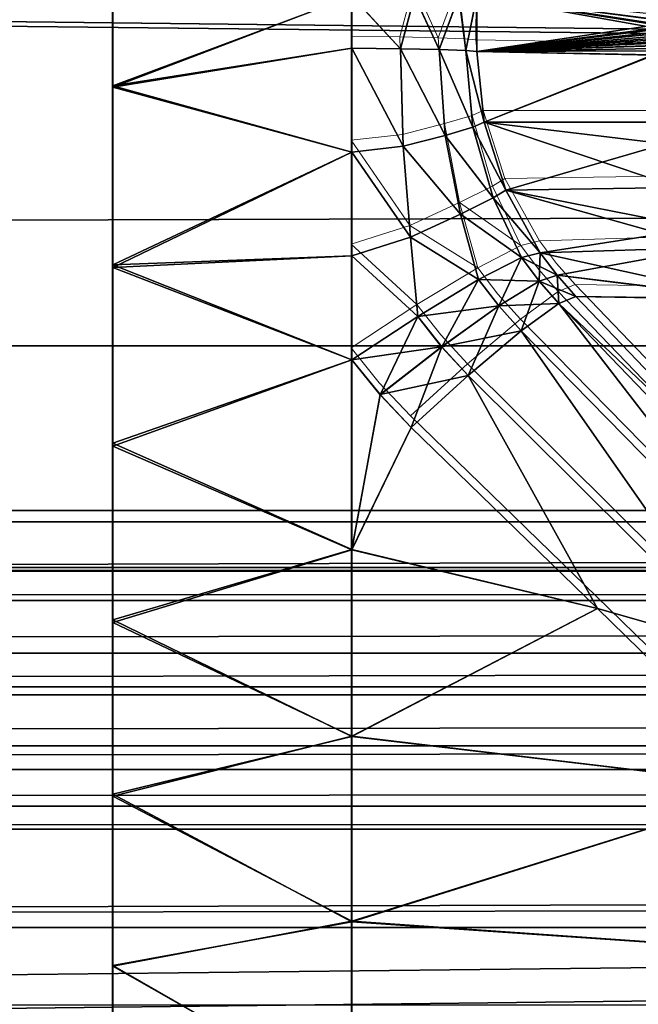
# Model space of a CAD drawing. Units: feet. Extents: x -2.5 to 13.4, y -5.5 to 4.6.
# Drawn here: x 4.5 to 4.6, y -0.1 to 0 of the extents above; entities that cross this region are included whole.
import ezdxf

# ---------------------------------------------------------------- set-up
doc = ezdxf.new("R2010")
doc.units = ezdxf.units.FT
doc.header["$MEASUREMENT"] = 0
doc.layers.get('0').update_dxf_attribs({"color": 255})
for name, color, linetype in [('AFUWA-3-ARPM', 4, 'Continuous'), ('AFUWA-3-BTVL', 11, 'Continuous'), ('AFUWA-3-KNBK', 19, 'Continuous'), ('AFUWA-P', 2, 'Continuous')]:
    doc.layers.add(name, color=color, linetype=linetype)

# ---------------------------------------------------------------- blocks, each defined once
blk = doc.blocks.new('A$C3E364DF2')
at = {"linetype": 'Continuous', "lineweight": 0}
for p, q in [((-1.777566, 1.578432), (-1.777566, 1.563387)), ((-1.777566, 1.578432), (-1.777566, 1.563387)), ((-1.757531, 1.570893), (-1.757531, 1.566529)), ((-1.757531, 1.570893), (-1.757531, 1.566529)), ((-1.752269, 1.570897), (-1.75344, 1.566476)), ((-1.752269, 1.570897), (-1.750225, 1.566408)), ((-1.750225, 1.566408), (-1.748567, 1.570897)), ((-1.748567, 1.570897), (-1.747986, 1.566326)), ((-1.747059, 1.570897), (-1.747061, 1.566242)), ((-1.747059, 1.570897), (-1.747061, 1.566242)), ((-1.75344, 1.566476), (-1.757531, 1.566529)), ((-1.757531, 1.557821), (-1.757531, 1.566529)), ((-1.75344, 1.566476), (-1.757531, 1.566529)), ((-1.757531, 1.557821), (-1.757531, 1.566529)), ((-1.75344, 1.566476), (-1.753233, 1.558315)), ((-1.75344, 1.566476), (-1.750225, 1.566408)), ((-1.75344, 1.566476), (-1.750225, 1.566408)), ((-1.750225, 1.566408), (-1.747986, 1.566326)), ((-1.749702, 1.559221), (-1.750225, 1.566408)), ((-1.750225, 1.566408), (-1.747986, 1.566326)), ((-1.747986, 1.566326), (-1.747061, 1.566242)), ((-1.747379, 1.559912), (-1.747986, 1.566326)), ((-1.747986, 1.566326), (-1.747061, 1.566242)), ((-1.747061, 1.566242), (-1.74645, 1.560326)), ((-1.747061, 1.566242), (-1.74645, 1.560326)), ((-1.732275, 1.565984), (-1.747061, 1.566242)), ((-1.732275, 1.565984), (-1.747061, 1.566242)), ((-1.777566, 1.563387), (-1.777566, 1.548372)), ((-1.777566, 1.563387), (-1.777566, 1.548372)), ((-1.749702, 1.559221), (-1.747379, 1.559912)), ((-1.747379, 1.559912), (-1.74645, 1.560326)), ((-1.747379, 1.559912), (-1.745678, 1.553986)), ((-1.74645, 1.560326), (-1.731621, 1.560327)), ((-1.74645, 1.560326), (-1.744633, 1.554624)), ((-1.744633, 1.554624), (-1.74645, 1.560326)), ((-1.749702, 1.559221), (-1.753233, 1.558315)), ((-1.749702, 1.559221), (-1.748432, 1.552624)), ((-1.757531, 1.557821), (-1.753233, 1.558315)), ((-1.75261, 1.550689), (-1.753233, 1.558315)), ((-1.757531, 1.549123), (-1.757531, 1.557821)), ((-1.757531, 1.557821), (-1.75261, 1.550689)), ((-1.757531, 1.557821), (-1.757531, 1.549123)), ((-1.744633, 1.554624), (-1.730178, 1.554846)), ((-1.745678, 1.553986), (-1.748432, 1.552624)), ((-1.745678, 1.553986), (-1.744633, 1.554624)), ((-1.745678, 1.553986), (-1.743302, 1.549004)), ((-1.741736, 1.549395), (-1.744633, 1.554624)), ((-1.744633, 1.554624), (-1.741736, 1.549395)), ((-1.75261, 1.550689), (-1.748432, 1.552624)), ((-1.743302, 1.549004), (-1.748432, 1.552624)), ((-1.748432, 1.552624), (-1.746904, 1.547149)), ((-1.757531, 1.549123), (-1.75261, 1.550689)), ((-1.75261, 1.550689), (-1.746904, 1.547149)), ((-1.752012, 1.544062), (-1.75261, 1.550689)), ((-1.727514, 1.549818), (-1.741736, 1.549395)), ((-1.757531, 1.549123), (-1.757531, 1.540433)), ((-1.752012, 1.544062), (-1.757531, 1.549123)), ((-1.757531, 1.540433), (-1.757531, 1.549123)), ((-1.743302, 1.549004), (-1.746904, 1.547149)), ((-1.743302, 1.549004), (-1.746904, 1.547149)), ((-1.743302, 1.549004), (-1.741736, 1.549395)), ((-1.741736, 1.549395), (-1.743302, 1.549004)), ((-1.741827, 1.547021), (-1.743302, 1.549004)), ((-1.740321, 1.547504), (-1.741736, 1.549395)), ((-1.740321, 1.547504), (-1.741736, 1.549395)), ((-1.777566, 1.548372), (-1.777566, 1.53343)), ((-1.777566, 1.548372), (-1.777566, 1.53343)), ((-1.740321, 1.547504), (-1.738754, 1.545729)), ((-1.740321, 1.547504), (-1.738754, 1.545729)), ((-1.752012, 1.544062), (-1.746904, 1.547149)), ((-1.752012, 1.544062), (-1.746904, 1.547149)), ((-1.74522, 1.544936), (-1.746904, 1.547149)), ((-1.740184, 1.545149), (-1.741827, 1.547021)), ((-1.738754, 1.545729), (-1.740184, 1.545149)), ((-1.740184, 1.545149), (-1.738754, 1.545729)), ((-1.718309, 1.524386), (-1.738754, 1.545729)), ((-1.723954, 1.545531), (-1.738754, 1.545729)), ((-1.738754, 1.545729), (-1.718309, 1.524386)), ((-1.723954, 1.545531), (-1.738754, 1.545729)), ((-1.74334, 1.542847), (-1.74522, 1.544936)), ((-1.74334, 1.542847), (-1.740184, 1.545149)), ((-1.740184, 1.545149), (-1.74334, 1.542847)), ((-1.717076, 1.521161), (-1.740184, 1.545149)), ((-1.752012, 1.544062), (-1.757531, 1.540433)), ((-1.752012, 1.544062), (-1.757531, 1.540433)), ((-1.752012, 1.544062), (-1.750001, 1.541512)), ((-1.74334, 1.542847), (-1.747767, 1.539109)), ((-1.74334, 1.542847), (-1.747767, 1.539109)), ((-1.74334, 1.542847), (-1.720272, 1.519328)), ((-1.750001, 1.541512), (-1.747767, 1.539109)), ((-1.755165, 1.5375), (-1.757531, 1.540433)), ((-1.757531, 1.524523), (-1.757531, 1.540433)), ((-1.755165, 1.5375), (-1.757531, 1.540433)), ((-1.757531, 1.524523), (-1.757531, 1.540433)), ((-1.747767, 1.539109), (-1.752545, 1.534745)), ((-1.752545, 1.534745), (-1.747767, 1.539109)), ((-1.7246, 1.516085), (-1.747767, 1.539109)), ((-1.755165, 1.5375), (-1.752545, 1.534745)), ((-1.752545, 1.534745), (-1.755165, 1.5375)), ((-1.736948, 1.519597), (-1.752545, 1.534745)), ((-1.736948, 1.519597), (-1.752545, 1.534745)), ((-1.777566, 1.518643), (-1.777566, 1.53343)), ((-1.777566, 1.518643), (-1.777566, 1.53343)), ((-1.757531, 1.508882), (-1.757531, 1.524523)), ((-1.757531, 1.508882), (-1.757531, 1.524523)), ((-1.736948, 1.519597), (-1.721597, 1.504629)), ((-1.736948, 1.519597), (-1.721597, 1.504629)), ((-1.777566, 1.518643), (-1.777566, 1.504048)), ((-1.777566, 1.518643), (-1.777566, 1.504048)), ((-1.757531, 1.508882), (-1.757531, 1.493347)), ((-1.757531, 1.508882), (-1.757531, 1.493347)), ((-1.777566, 1.489696), (-1.777566, 1.504048)), ((-1.777566, 1.489696), (-1.777566, 1.504048)), ((-1.757531, 1.478192), (-1.757531, 1.493347)), ((-1.757531, 1.478192), (-1.757531, 1.493347)), ((-1.777566, 1.475672), (-1.777566, 1.489696)), ((-1.777566, 1.489696), (-1.777566, 1.475672))]:
    blk.add_line(p, q, dxfattribs=at)

msp = doc.modelspace()

# ---------------------------------------------------------------- linework, layer by layer
at = {"layer": 'AFUWA-3-ARPM'}
for points in [[(0.97482, -0.041947, 8.398153), (10.81361, -0.012637, 11.387224), (0.964341, -0.012637, 8.395203)], [(0.97482, -0.041947, 8.398153), (10.803261, -0.041947, 11.383848), (10.81361, -0.012637, 11.387224)], [(0.985137, -0.070519, 8.400693), (10.803261, -0.041947, 11.383848), (0.97482, -0.041947, 8.398153)], [(10.793289, -0.070501, 11.380204), (10.803261, -0.041947, 11.383848), (0.985137, -0.070519, 8.400693)], [(0.995626, -0.09923, 8.402848), (10.793289, -0.070501, 11.380204), (0.985137, -0.070519, 8.400693)], [(10.783365, -0.099238, 11.376157), (10.793289, -0.070501, 11.380204), (0.995626, -0.09923, 8.402848)]]:
    msp.add_3dface(points, dxfattribs=at)
at = {"layer": 'AFUWA-3-BTVL'}
for points in [[(8.132903, -0.055733, 7.303515), (4.283274, -0.012637, 6.130781), (4.280621, -0.055733, 6.133265)], [(8.132903, -0.055733, 7.303515), (8.13208, -0.012637, 7.299975), (4.283274, -0.012637, 6.130781)], [(4.325429, -0.012637, 6.091331), (8.11973, -0.056698, 7.246919), (4.32305, -0.056698, 6.093558)], [(8.11973, -0.056698, 7.246919), (4.325429, -0.012637, 6.091331), (8.118992, -0.012637, 7.243743)], [(8.135254, -0.097145, 7.313614), (8.132903, -0.055733, 7.303515), (4.27305, -0.097146, 6.14035)], [(4.27305, -0.097146, 6.14035), (8.132903, -0.055733, 7.303515), (4.280621, -0.055733, 6.133265)], [(8.121885, -0.099616, 7.256176), (4.316109, -0.099616, 6.100053), (8.11973, -0.056698, 7.246919)], [(8.11973, -0.056698, 7.246919), (4.316109, -0.099616, 6.100053), (4.32305, -0.056698, 6.093558)], [(3.569548, -0.063278, 6.798725), (8.352609, -0.060812, 8.247482), (3.572975, -0.060812, 6.795519)], [(8.352609, -0.060812, 8.247482), (3.569548, -0.063278, 6.798725), (8.353674, -0.063278, 8.252052)], [(8.352609, -0.060812, 8.247482), (8.351368, -0.060501, 8.242147), (3.572975, -0.060812, 6.795519)], [(8.351368, -0.060501, 8.242147), (3.576975, -0.060501, 6.791777), (3.572975, -0.060812, 6.795519)], [(3.610152, -0.067672, 6.760726), (3.576975, -0.060501, 6.791777), (8.351368, -0.060501, 8.242147)], [(8.351368, -0.060501, 8.242147), (8.341066, -0.067672, 8.197889), (3.610152, -0.067672, 6.760726)], [(8.353674, -0.063278, 8.252052), (3.569548, -0.063278, 6.798725), (3.568708, -0.071187, 6.801494)], [(3.568708, -0.071187, 6.801494), (8.352833, -0.071187, 8.254822), (8.353674, -0.063278, 8.252052)], [(8.341066, -0.067672, 8.197889), (3.655698, -0.075443, 6.718103), (3.610152, -0.067672, 6.760726)], [(8.341066, -0.067672, 8.197889), (8.326925, -0.075443, 8.137133), (3.655698, -0.075443, 6.718103)], [(3.569548, -0.07742, 6.798725), (8.352833, -0.071187, 8.254822), (3.568708, -0.071187, 6.801494)], [(8.353674, -0.07742, 8.252052), (8.352833, -0.071187, 8.254822), (3.569548, -0.07742, 6.798725)], [(3.655698, -0.075443, 6.718103), (8.326925, -0.075443, 8.137133), (3.701425, -0.080503, 6.675309)], [(3.701425, -0.080503, 6.675309), (8.326925, -0.075443, 8.137133), (8.31273, -0.080503, 8.076137)], [(8.319187, -0.191385, 8.122469), (8.353674, -0.07742, 8.252052), (3.569548, -0.07742, 6.798725)], [(3.569548, -0.07742, 6.798725), (3.670286, -0.191385, 6.71022), (8.319187, -0.191385, 8.122469)], [(8.31273, -0.080503, 8.076137), (3.747322, -0.082383, 6.632358), (3.701425, -0.080503, 6.675309)], [(8.292504, -0.082637, 8.013103), (3.747322, -0.082383, 6.632358), (8.31273, -0.080503, 8.076137)], [(3.772546, -0.090686, 6.60875), (3.747322, -0.082383, 6.632358), (8.292504, -0.082637, 8.013103)], [(3.772546, -0.090686, 6.60875), (8.292504, -0.082637, 8.013103), (8.290633, -0.090627, 7.981173)], [(8.290633, -0.090627, 7.981173), (3.785603, -0.10343, 6.59653), (3.772546, -0.090686, 6.60875)], [(8.286577, -0.103518, 7.963766), (3.785603, -0.10343, 6.59653), (8.290633, -0.090627, 7.981173)]]:
    msp.add_3dface(points, dxfattribs=at)
at = {"layer": 'AFUWA-3-KNBK'}
for points in [[(4.518457, -0.005104, 12.902225), (4.518457, 0.231182, 12.642835), (4.518457, -0.020149, 12.902223)], [(4.518457, 0.229783, 12.627799), (4.518457, -0.035164, 12.901298), (4.518457, 0.231182, 12.642835)], [(4.518457, -0.020149, 12.902223), (4.518457, 0.231182, 12.642835), (4.518457, -0.035164, 12.901298)], [(4.518457, 0.227453, 12.612907), (4.518457, -0.035164, 12.901298), (4.518457, 0.229783, 12.627799)], [(4.518457, 0.227453, 12.612907), (4.518457, 0.224235, 12.598264), (4.518457, -0.064893, 12.89669)], [(4.518457, -0.050106, 12.899451), (4.518457, 0.227453, 12.612907), (4.518457, -0.064893, 12.89669)], [(4.518457, -0.050106, 12.899451), (4.518457, -0.035164, 12.901298), (4.518457, 0.227453, 12.612907)], [(4.518457, -0.079488, 12.893022), (4.518457, 0.224235, 12.598264), (4.518457, 0.220121, 12.583848)], [(4.518457, 0.224235, 12.598264), (4.518457, -0.079488, 12.893022), (4.518457, -0.064893, 12.89669)], [(4.518457, -0.09384, 12.888457), (4.518457, -0.079488, 12.893022), (4.518457, 0.220121, 12.583848)], [(4.518457, -0.09384, 12.888457), (4.518457, 0.220121, 12.583848), (4.518457, 0.21515, 12.569753)], [(4.518457, -0.09384, 12.888457), (4.518457, 0.21515, 12.569753), (4.518457, -0.107864, 12.88302)], [(4.518457, -0.107864, 12.88302), (4.518457, 0.21515, 12.569753), (4.518457, 0.209317, 12.55597)], [(4.518457, 0.202658, 12.542584), (4.518457, -0.121537, 12.876729), (4.518457, 0.209317, 12.55597)], [(4.518457, -0.107864, 12.88302), (4.518457, 0.209317, 12.55597), (4.518457, -0.121537, 12.876729)], [(4.518457, 0.202658, 12.542584), (4.518457, -0.134804, 12.869605), (4.518457, -0.121537, 12.876729)], [(4.518457, -0.134804, 12.869605), (4.518457, 0.202658, 12.542584), (4.518457, 0.195172, 12.529593)], [(4.518457, 0.195172, 12.529593), (4.518457, 0.186888, 12.517071), (4.518457, -0.147588, 12.861694)], [(4.518457, -0.147588, 12.861694), (4.518457, -0.134804, 12.869605), (4.518457, 0.195172, 12.529593)], [(4.518457, -0.159875, 12.853004), (4.518457, 0.186888, 12.517071), (4.518457, 0.177809, 12.505025)], [(4.518457, -0.147588, 12.861694), (4.518457, 0.186888, 12.517071), (4.518457, -0.159875, 12.853004)], [(4.518457, -0.171605, 12.843567), (4.518457, -0.159875, 12.853004), (4.518457, 0.177809, 12.505025)], [(4.518457, 0.177809, 12.505025), (4.518457, 0.167959, 12.493526), (4.518457, -0.171605, 12.843567)], [(4.518457, 0.157363, 12.4826), (4.518457, -0.182719, 12.833436), (4.518457, 0.167959, 12.493526)], [(4.518457, -0.171605, 12.843567), (4.518457, 0.167959, 12.493526), (4.518457, -0.182719, 12.833436)], [(4.518457, 0.157363, 12.4826), (4.518457, 0.146165, 12.472402), (4.518457, -0.193199, 12.82263)], [(4.518457, 0.157363, 12.4826), (4.518457, -0.193199, 12.82263), (4.518457, -0.182719, 12.833436)], [(4.518457, -0.193199, 12.82263), (4.518457, 0.146165, 12.472402), (4.518457, -0.202989, 12.8112)], [(4.518457, 0.134389, 12.462943), (4.518457, -0.202989, 12.8112), (4.518457, 0.146165, 12.472402)], [(4.518457, -0.212053, 12.799197), (4.518457, 0.134389, 12.462943), (4.518457, 0.122106, 12.454265)], [(4.518457, 0.134389, 12.462943), (4.518457, -0.212053, 12.799197), (4.518457, -0.202989, 12.8112)], [(4.518457, 0.109344, 12.446378), (4.518457, -0.220368, 12.786647), (4.518457, 0.122106, 12.454265)], [(4.518457, -0.220368, 12.786647), (4.518457, -0.212053, 12.799197), (4.518457, 0.122106, 12.454265)], [(4.518457, -0.220368, 12.786647), (4.518457, 0.109344, 12.446378), (4.518457, -0.227888, 12.773618)], [(4.518457, -0.227888, 12.773618), (4.518457, 0.109344, 12.446378), (4.518457, 0.096152, 12.439303)], [(4.518457, -0.234592, 12.760152), (4.518457, 0.096152, 12.439303), (4.518457, 0.082562, 12.433056)], [(4.518457, -0.234592, 12.760152), (4.518457, -0.227888, 12.773618), (4.518457, 0.096152, 12.439303)], [(4.518457, -0.240459, 12.746286), (4.518457, 0.082562, 12.433056), (4.518457, 0.068619, 12.427651)], [(4.518457, -0.234592, 12.760152), (4.518457, 0.082562, 12.433056), (4.518457, -0.240459, 12.746286)], [(4.518457, -0.245452, 12.7321), (4.518457, -0.240459, 12.746286), (4.518457, 0.068619, 12.427651)], [(4.518457, 0.068619, 12.427651), (4.518457, 0.05436, 12.423108), (4.518457, -0.245452, 12.7321)], [(4.518457, 0.05436, 12.423108), (4.518457, 0.039823, 12.419438), (4.518457, -0.249564, 12.71763)], [(4.518457, -0.245452, 12.7321), (4.518457, 0.05436, 12.423108), (4.518457, -0.249564, 12.71763)], [(4.518457, -0.252781, 12.702925), (4.518457, 0.039823, 12.419438), (4.518457, 0.025054, 12.416664)], [(4.518457, 0.039823, 12.419438), (4.518457, -0.252781, 12.702925), (4.518457, -0.249564, 12.71763)], [(4.518457, -0.252781, 12.702925), (4.518457, 0.025054, 12.416664), (4.518457, 0.010049, 12.414801)], [(4.518457, -0.005075, 12.413861), (4.518457, -0.256481, 12.67309), (4.518457, 0.010049, 12.414801)], [(4.518457, 0.010049, 12.414801), (4.518457, -0.256481, 12.67309), (4.518457, -0.255091, 12.68807)], [(4.518457, -0.252781, 12.702925), (4.518457, 0.010049, 12.414801), (4.518457, -0.255091, 12.68807)], [(4.538492, -0.01263, 12.393709), (4.518457, -0.020262, 12.413868), (4.518457, -0.005075, 12.413861)], [(4.518457, -0.005075, 12.413861), (4.518457, -0.020262, 12.413868), (4.518457, -0.256481, 12.67309)], [(4.518457, -0.020149, 12.902223), (4.538492, -0.012643, 12.922374), (4.518457, -0.005104, 12.902225)], [(4.518457, -0.020262, 12.413868), (4.538492, -0.01263, 12.393709), (4.538492, -0.017007, 12.393744)], [(4.538492, -0.012643, 12.922374), (4.518457, -0.020149, 12.902223), (4.538492, -0.017007, 12.922338)], [(4.538492, -0.017007, 12.393744), (4.538492, -0.01263, 12.393709), (4.542583, -0.01706, 12.39088)], [(4.542583, -0.01706, 12.39088), (4.538492, -0.01263, 12.393709), (4.543754, -0.012634, 12.389674)], [(4.542583, -0.01706, 12.925205), (4.543754, -0.012639, 12.92641), (4.538492, -0.012643, 12.922374)], [(4.542583, -0.01706, 12.925205), (4.538492, -0.012643, 12.922374), (4.538492, -0.017007, 12.922338)], [(4.545798, -0.017128, 12.387054), (4.542583, -0.01706, 12.39088), (4.543754, -0.012634, 12.389674)], [(4.543754, -0.012639, 12.92641), (4.542583, -0.01706, 12.925205), (4.545798, -0.017128, 12.929029)], [(4.543754, -0.012634, 12.389674), (4.547456, -0.012634, 12.383936), (4.545798, -0.017128, 12.387054)], [(4.545798, -0.017128, 12.929029), (4.547456, -0.012639, 12.932148), (4.543754, -0.012639, 12.92641)], [(4.547456, -0.012634, 12.383936), (4.548037, -0.01721, 12.382428), (4.545798, -0.017128, 12.387054)], [(4.545798, -0.017128, 12.929029), (4.548037, -0.01721, 12.933656), (4.547456, -0.012639, 12.932148)], [(4.548965, -0.012634, 12.37748), (4.548037, -0.01721, 12.382428), (4.547456, -0.012634, 12.383936)], [(4.548037, -0.01721, 12.933656), (4.548965, -0.012639, 12.938605), (4.547456, -0.012639, 12.932148)], [(4.548962, -0.017295, 12.377519), (4.548037, -0.01721, 12.382428), (4.548965, -0.012634, 12.37748)], [(4.548965, -0.012639, 12.938605), (4.548037, -0.01721, 12.933656), (4.548962, -0.017294, 12.938565)], [(4.548965, -0.012634, 12.37748), (4.564002, -0.015322, 12.128277), (4.548962, -0.017295, 12.377519)], [(4.56401, -0.01505, 13.187942), (4.548965, -0.012639, 12.938605), (4.548962, -0.017294, 12.938565)], [(4.56402, -0.014582, 12.127983), (4.564012, -0.014962, 12.128115), (4.548965, -0.012634, 12.37748)], [(4.548965, -0.012634, 12.37748), (4.564012, -0.014962, 12.128115), (4.564002, -0.015322, 12.128277)], [(4.56401, -0.01505, 13.187942), (4.564019, -0.014628, 13.188092), (4.548965, -0.012639, 12.938605)], [(4.564026, -0.014182, 13.1882), (4.548965, -0.012639, 12.938605), (4.564019, -0.014628, 13.188092)], [(4.548962, -0.017294, 12.938565), (4.563999, -0.015446, 13.18775), (4.56401, -0.01505, 13.187942)], [(4.563991, -0.01566, 12.12847), (4.548962, -0.017295, 12.377519), (4.564002, -0.015322, 12.128277)], [(4.548962, -0.017294, 12.938565), (4.563984, -0.015816, 13.187516), (4.563999, -0.015446, 13.18775)], [(4.548962, -0.017295, 12.377519), (4.563991, -0.01566, 12.12847), (4.563976, -0.015992, 12.128708)], [(4.563968, -0.016161, 13.187243), (4.563984, -0.015816, 13.187516), (4.548962, -0.017294, 12.938565)], [(4.56396, -0.0163, 12.128975), (4.548962, -0.017295, 12.377519), (4.563976, -0.015992, 12.128708)], [(4.563949, -0.01648, 13.186927), (4.563968, -0.016161, 13.187243), (4.548962, -0.017294, 12.938565)], [(4.548962, -0.017295, 12.377519), (4.56396, -0.0163, 12.128975), (4.563942, -0.016577, 12.129259)], [(4.563949, -0.01648, 13.186927), (4.548962, -0.017294, 12.938565), (4.563927, -0.016774, 13.18657)], [(4.538492, -0.017007, 12.393744), (4.538492, -0.025717, 12.394033), (4.518457, -0.020262, 12.413868)], [(4.538492, -0.017007, 12.922338), (4.518457, -0.020149, 12.902223), (4.538492, -0.025715, 12.922053)], [(4.538492, -0.017007, 12.922338), (4.538492, -0.025715, 12.922053), (4.54279, -0.025221, 12.924801)], [(4.54279, -0.025221, 12.924801), (4.542583, -0.01706, 12.925205), (4.538492, -0.017007, 12.922338)], [(4.538492, -0.025717, 12.394033), (4.538492, -0.017007, 12.393744), (4.54279, -0.025221, 12.391283)], [(4.538492, -0.017007, 12.393744), (4.542583, -0.01706, 12.39088), (4.54279, -0.025221, 12.391283)], [(4.542583, -0.01706, 12.925205), (4.546321, -0.024315, 12.9288), (4.545798, -0.017128, 12.929029)], [(4.542583, -0.01706, 12.925205), (4.54279, -0.025221, 12.924801), (4.546321, -0.024315, 12.9288)], [(4.542583, -0.01706, 12.39088), (4.546321, -0.024315, 12.387284), (4.54279, -0.025221, 12.391283)], [(4.542583, -0.01706, 12.39088), (4.545798, -0.017128, 12.387054), (4.546321, -0.024315, 12.387284)], [(4.545798, -0.017128, 12.929029), (4.546321, -0.024315, 12.9288), (4.548644, -0.023624, 12.93364)], [(4.545798, -0.017128, 12.929029), (4.548644, -0.023624, 12.93364), (4.548037, -0.01721, 12.933656)], [(4.548644, -0.023624, 12.382444), (4.545798, -0.017128, 12.387054), (4.548037, -0.01721, 12.382428)], [(4.546321, -0.024315, 12.387284), (4.545798, -0.017128, 12.387054), (4.548644, -0.023624, 12.382444)], [(4.548962, -0.017294, 12.938565), (4.548037, -0.01721, 12.933656), (4.549573, -0.02321, 12.938754)], [(4.549573, -0.02321, 12.938754), (4.548037, -0.01721, 12.933656), (4.548644, -0.023624, 12.93364)], [(4.549573, -0.02321, 12.37733), (4.548037, -0.01721, 12.382428), (4.548962, -0.017295, 12.377519)], [(4.549573, -0.02321, 12.37733), (4.548644, -0.023624, 12.382444), (4.548037, -0.01721, 12.382428)], [(4.563942, -0.016577, 12.129259), (4.563924, -0.016823, 12.129566), (4.548962, -0.017295, 12.377519)], [(4.548962, -0.017294, 12.938565), (4.563748, -0.017553, 13.183603), (4.563927, -0.016774, 13.18657)], [(4.563904, -0.017037, 12.12989), (4.548962, -0.017295, 12.377519), (4.563924, -0.016823, 12.129566)], [(4.563904, -0.017037, 12.12989), (4.563884, -0.017221, 12.130235), (4.548962, -0.017295, 12.377519)], [(4.563815, -0.017583, 12.131385), (4.548962, -0.017295, 12.377519), (4.563884, -0.017221, 12.130235)], [(4.563748, -0.017553, 13.183603), (4.548962, -0.017294, 12.938565), (4.549573, -0.02321, 12.938754)], [(4.548962, -0.017295, 12.377519), (4.563815, -0.017583, 12.131385), (4.549573, -0.02321, 12.37733)], [(4.563748, -0.017553, 13.183603), (4.549573, -0.02321, 12.938754), (4.564402, -0.023209, 13.183556)], [(4.549573, -0.02321, 12.37733), (4.563815, -0.017583, 12.131385), (4.564742, -0.025015, 12.131847)], [(4.518457, -0.020149, 12.902223), (4.518457, -0.035164, 12.901298), (4.538492, -0.025715, 12.922053)], [(4.518457, -0.035383, 12.414808), (4.518457, -0.020262, 12.413868), (4.538492, -0.025717, 12.394033)], [(4.518457, -0.020262, 12.413868), (4.518457, -0.256455, 12.642835), (4.518457, -0.256481, 12.67309)], [(4.518457, -0.020262, 12.413868), (4.518457, -0.035383, 12.414808), (4.518457, -0.256455, 12.642835)], [(4.546321, -0.024315, 12.9288), (4.550345, -0.02955, 12.933473), (4.548644, -0.023624, 12.93364)], [(4.548644, -0.023624, 12.382444), (4.550345, -0.02955, 12.382612), (4.546321, -0.024315, 12.387284)], [(4.548644, -0.023624, 12.93364), (4.55139, -0.028912, 12.939268), (4.549573, -0.02321, 12.938754)], [(4.548644, -0.023624, 12.382444), (4.549573, -0.02321, 12.37733), (4.55139, -0.028912, 12.376816)], [(4.548644, -0.023624, 12.93364), (4.550345, -0.02955, 12.933473), (4.55139, -0.028912, 12.939268)], [(4.55139, -0.028912, 12.376816), (4.550345, -0.02955, 12.382612), (4.548644, -0.023624, 12.382444)], [(4.549573, -0.02321, 12.938754), (4.565845, -0.02869, 13.183465), (4.564402, -0.023209, 13.183556)], [(4.549573, -0.02321, 12.938754), (4.55139, -0.028912, 12.939268), (4.565845, -0.02869, 13.183465)], [(4.549573, -0.02321, 12.37733), (4.564742, -0.025015, 12.131847), (4.55139, -0.028912, 12.376816)], [(4.54279, -0.025221, 12.924801), (4.547591, -0.030912, 12.928063), (4.546321, -0.024315, 12.9288)], [(4.54279, -0.025221, 12.391283), (4.546321, -0.024315, 12.387284), (4.547591, -0.030912, 12.388021)], [(4.546321, -0.024315, 12.9288), (4.547591, -0.030912, 12.928063), (4.550345, -0.02955, 12.933473)], [(4.547591, -0.030912, 12.388021), (4.546321, -0.024315, 12.387284), (4.550345, -0.02955, 12.382612)], [(4.538492, -0.025715, 12.922053), (4.543413, -0.032847, 12.923881), (4.54279, -0.025221, 12.924801)], [(4.538492, -0.025717, 12.394033), (4.54279, -0.025221, 12.391283), (4.543413, -0.032847, 12.392202)], [(4.54279, -0.025221, 12.924801), (4.543413, -0.032847, 12.923881), (4.547591, -0.030912, 12.928063)], [(4.543413, -0.032847, 12.392202), (4.54279, -0.025221, 12.391283), (4.547591, -0.030912, 12.388021)], [(4.567574, -0.032076, 12.132405), (4.55139, -0.028912, 12.376816), (4.564742, -0.025015, 12.131847)], [(4.538492, -0.025715, 12.922053), (4.518457, -0.035164, 12.901298), (4.538492, -0.034413, 12.921478)], [(4.518457, -0.035383, 12.414808), (4.538492, -0.025717, 12.394033), (4.538492, -0.034415, 12.394608)], [(4.543413, -0.032847, 12.923881), (4.538492, -0.025715, 12.922053), (4.538492, -0.034413, 12.921478)], [(4.538492, -0.034415, 12.394608), (4.538492, -0.025717, 12.394033), (4.543413, -0.032847, 12.392202)], [(4.55139, -0.028912, 12.939268), (4.56851, -0.033718, 13.183465), (4.565845, -0.02869, 13.183465)], [(4.552722, -0.034532, 12.932573), (4.550345, -0.02955, 12.933473), (4.547591, -0.030912, 12.928063)], [(4.552722, -0.034532, 12.383511), (4.547591, -0.030912, 12.388021), (4.550345, -0.02955, 12.382612)], [(4.550345, -0.02955, 12.933473), (4.554287, -0.034141, 12.939202), (4.55139, -0.028912, 12.939268)], [(4.55139, -0.028912, 12.376816), (4.554287, -0.034141, 12.376882), (4.550345, -0.02955, 12.382612)], [(4.554287, -0.034141, 12.939202), (4.550345, -0.02955, 12.933473), (4.552722, -0.034532, 12.932573)], [(4.552722, -0.034532, 12.383511), (4.550345, -0.02955, 12.382612), (4.554287, -0.034141, 12.376882)], [(4.554287, -0.034141, 12.939202), (4.56851, -0.033718, 13.183465), (4.55139, -0.028912, 12.939268)], [(4.55139, -0.028912, 12.376816), (4.567574, -0.032076, 12.132405), (4.554287, -0.034141, 12.376882)], [(4.549119, -0.036387, 12.926511), (4.547591, -0.030912, 12.928063), (4.543413, -0.032847, 12.923881)], [(4.543413, -0.032847, 12.392202), (4.547591, -0.030912, 12.388021), (4.549119, -0.036387, 12.389573)], [(4.547591, -0.030912, 12.928063), (4.549119, -0.036387, 12.926511), (4.552722, -0.034532, 12.932573)], [(4.549119, -0.036387, 12.389573), (4.547591, -0.030912, 12.388021), (4.552722, -0.034532, 12.383511)], [(4.554287, -0.034141, 12.376882), (4.567574, -0.032076, 12.132405), (4.572027, -0.038073, 12.133002)], [(4.544011, -0.039474, 12.922322), (4.543413, -0.032847, 12.923881), (4.538492, -0.034413, 12.921478)], [(4.538492, -0.034415, 12.394608), (4.543413, -0.032847, 12.392202), (4.544011, -0.039474, 12.393762)], [(4.543413, -0.032847, 12.923881), (4.544011, -0.039474, 12.922322), (4.549119, -0.036387, 12.926511)], [(4.543413, -0.032847, 12.392202), (4.549119, -0.036387, 12.389573), (4.544011, -0.039474, 12.393762)], [(4.555702, -0.036032, 12.93892), (4.56851, -0.033718, 13.183465), (4.554287, -0.034141, 12.939202)], [(4.572069, -0.038005, 13.184875), (4.56851, -0.033718, 13.183465), (4.555702, -0.036032, 12.93892)], [(4.538492, -0.034413, 12.921478), (4.518457, -0.035164, 12.901298), (4.538492, -0.043103, 12.920611)], [(4.538492, -0.043103, 12.395473), (4.518457, -0.035383, 12.414808), (4.538492, -0.034415, 12.394608)], [(4.544011, -0.039474, 12.922322), (4.538492, -0.034413, 12.921478), (4.538492, -0.043103, 12.920611)], [(4.538492, -0.034415, 12.394608), (4.544011, -0.039474, 12.393762), (4.538492, -0.043103, 12.395473)], [(4.552722, -0.034532, 12.932573), (4.549119, -0.036387, 12.926511), (4.550804, -0.0386, 12.926289)], [(4.552722, -0.034532, 12.383511), (4.554193, -0.036512, 12.383753), (4.549119, -0.036387, 12.389573)], [(4.552722, -0.034532, 12.932573), (4.550804, -0.0386, 12.926289), (4.554196, -0.036515, 12.932329)], [(4.554287, -0.034141, 12.939202), (4.552722, -0.034532, 12.932573), (4.554196, -0.036515, 12.932329)], [(4.555699, -0.036028, 12.377164), (4.552722, -0.034532, 12.383511), (4.554287, -0.034141, 12.376882)], [(4.552722, -0.034532, 12.383511), (4.555699, -0.036028, 12.377164), (4.554193, -0.036512, 12.383753)], [(4.554287, -0.034141, 12.939202), (4.554196, -0.036515, 12.932329), (4.555702, -0.036032, 12.93892)], [(4.572027, -0.038073, 12.133002), (4.555699, -0.036028, 12.377164), (4.554287, -0.034141, 12.376882)], [(4.518457, -0.050106, 12.899451), (4.538492, -0.043103, 12.920611), (4.518457, -0.035164, 12.901298)], [(4.518457, -0.050357, 12.416677), (4.518457, -0.035383, 12.414808), (4.538492, -0.043103, 12.395473)], [(4.518457, -0.050357, 12.416677), (4.518457, -0.256455, 12.642835), (4.518457, -0.035383, 12.414808)], [(4.554193, -0.036512, 12.383753), (4.555699, -0.036028, 12.377164), (4.55727, -0.037807, 12.377447)], [(4.55584, -0.038387, 12.932087), (4.555702, -0.036032, 12.93892), (4.554196, -0.036515, 12.932329)], [(4.555699, -0.036028, 12.377164), (4.572027, -0.038073, 12.133002), (4.55727, -0.037807, 12.377447)], [(4.55727, -0.037807, 12.938638), (4.572069, -0.038005, 13.184875), (4.555702, -0.036032, 12.93892)], [(4.555702, -0.036032, 12.93892), (4.55584, -0.038387, 12.932087), (4.55727, -0.037807, 12.938638)], [(4.546022, -0.042024, 12.922076), (4.549119, -0.036387, 12.926511), (4.544011, -0.039474, 12.922322)], [(4.549119, -0.036387, 12.389573), (4.5508, -0.038596, 12.389794), (4.544011, -0.039474, 12.393762)], [(4.546022, -0.042024, 12.922076), (4.550804, -0.0386, 12.926289), (4.549119, -0.036387, 12.926511)], [(4.554193, -0.036512, 12.383753), (4.5508, -0.038596, 12.389794), (4.549119, -0.036387, 12.389573)], [(4.5508, -0.038596, 12.389794), (4.554193, -0.036512, 12.383753), (4.55584, -0.038387, 12.383997)], [(4.554196, -0.036515, 12.932329), (4.550804, -0.0386, 12.926289), (4.552683, -0.040689, 12.926065)], [(4.55584, -0.038387, 12.932087), (4.554196, -0.036515, 12.932329), (4.552683, -0.040689, 12.926065)], [(4.55727, -0.037807, 12.377447), (4.55584, -0.038387, 12.383997), (4.554193, -0.036512, 12.383753)], [(4.55727, -0.037807, 12.938638), (4.55584, -0.038387, 12.932087), (4.577714, -0.05915, 12.935222)], [(4.577714, -0.05915, 12.380861), (4.55584, -0.038387, 12.383997), (4.55727, -0.037807, 12.377447)], [(4.572069, -0.038005, 13.184875), (4.55727, -0.037807, 12.938638), (4.577714, -0.05915, 12.935222)], [(4.577714, -0.05915, 12.380861), (4.55727, -0.037807, 12.377447), (4.572027, -0.038073, 12.133002)], [(4.5508, -0.038596, 12.389794), (4.546018, -0.04202, 12.394008), (4.544011, -0.039474, 12.393762)], [(4.552683, -0.040689, 12.390019), (4.546018, -0.04202, 12.394008), (4.5508, -0.038596, 12.389794)], [(4.548256, -0.044427, 12.921827), (4.550804, -0.0386, 12.926289), (4.546022, -0.042024, 12.922076)], [(4.552683, -0.040689, 12.926065), (4.550804, -0.0386, 12.926289), (4.548256, -0.044427, 12.921827)], [(4.55584, -0.038387, 12.383997), (4.552683, -0.040689, 12.390019), (4.5508, -0.038596, 12.389794)], [(4.55584, -0.038387, 12.932087), (4.552683, -0.040689, 12.926065), (4.575751, -0.064208, 12.922563)], [(4.575751, -0.064208, 12.393521), (4.552683, -0.040689, 12.390019), (4.55584, -0.038387, 12.383997)], [(4.575751, -0.064208, 12.922563), (4.578948, -0.062376, 12.928351), (4.55584, -0.038387, 12.932087)], [(4.577714, -0.05915, 12.935222), (4.55584, -0.038387, 12.932087), (4.578948, -0.062376, 12.928351)], [(4.578948, -0.062376, 12.387733), (4.55584, -0.038387, 12.383997), (4.577714, -0.05915, 12.380861)], [(4.578948, -0.062376, 12.387733), (4.575751, -0.064208, 12.393521), (4.55584, -0.038387, 12.383997)], [(4.540858, -0.046036, 12.920298), (4.544011, -0.039474, 12.922322), (4.538492, -0.043103, 12.920611)], [(4.538492, -0.043103, 12.395473), (4.544011, -0.039474, 12.393762), (4.546018, -0.04202, 12.394008)], [(4.540858, -0.046036, 12.920298), (4.546022, -0.042024, 12.922076), (4.544011, -0.039474, 12.922322)], [(4.552683, -0.040689, 12.390019), (4.548256, -0.044427, 12.394257), (4.546018, -0.04202, 12.394008)], [(4.571424, -0.067452, 12.91834), (4.552683, -0.040689, 12.926065), (4.548256, -0.044427, 12.921827)], [(4.548256, -0.044427, 12.394257), (4.552683, -0.040689, 12.390019), (4.571424, -0.067452, 12.397744)], [(4.552683, -0.040689, 12.926065), (4.571424, -0.067452, 12.91834), (4.575751, -0.064208, 12.922563)], [(4.552683, -0.040689, 12.390019), (4.575751, -0.064208, 12.393521), (4.571424, -0.067452, 12.397744)], [(4.540853, -0.046031, 12.395785), (4.538492, -0.043103, 12.395473), (4.546018, -0.04202, 12.394008)], [(4.546018, -0.04202, 12.394008), (4.548256, -0.044427, 12.394257), (4.540853, -0.046031, 12.395785)], [(4.540858, -0.046036, 12.920298), (4.543478, -0.048791, 12.919978), (4.546022, -0.042024, 12.922076)], [(4.543478, -0.048791, 12.919978), (4.548256, -0.044427, 12.921827), (4.546022, -0.042024, 12.922076)], [(4.538492, -0.043103, 12.395473), (4.538492, -0.059025, 12.39782), (4.518457, -0.050357, 12.416677)], [(4.518457, -0.050106, 12.899451), (4.538492, -0.059013, 12.918267), (4.538492, -0.043103, 12.920611)], [(4.538492, -0.043103, 12.920611), (4.538492, -0.059013, 12.918267), (4.540858, -0.046036, 12.920298)], [(4.538492, -0.043103, 12.395473), (4.540853, -0.046031, 12.395785), (4.538492, -0.059025, 12.39782)], [(4.540853, -0.046031, 12.395785), (4.548256, -0.044427, 12.394257), (4.543478, -0.048791, 12.396106)], [(4.543478, -0.048791, 12.919978), (4.559075, -0.063939, 12.917715), (4.548256, -0.044427, 12.921827)], [(4.548256, -0.044427, 12.394257), (4.559075, -0.06394, 12.398369), (4.543478, -0.048791, 12.396106)], [(4.548256, -0.044427, 12.921827), (4.559075, -0.063939, 12.917715), (4.571424, -0.067452, 12.91834)], [(4.548256, -0.044427, 12.394257), (4.571424, -0.067452, 12.397744), (4.559075, -0.06394, 12.398369)], [(4.543478, -0.048791, 12.396106), (4.538492, -0.059025, 12.39782), (4.540853, -0.046031, 12.395785)], [(4.543478, -0.048791, 12.919978), (4.540858, -0.046036, 12.920298), (4.538492, -0.059013, 12.918267)], [(4.559075, -0.063939, 12.917715), (4.543478, -0.048791, 12.919978), (4.538492, -0.059013, 12.918267)], [(4.559075, -0.06394, 12.398369), (4.538492, -0.059025, 12.39782), (4.543478, -0.048791, 12.396106)], [(4.518457, -0.064893, 12.89669), (4.538492, -0.059013, 12.918267), (4.518457, -0.050106, 12.899451)], [(4.538492, -0.059025, 12.39782), (4.518457, -0.065122, 12.419449), (4.518457, -0.050357, 12.416677)], [(4.518457, -0.255057, 12.627801), (4.518457, -0.050357, 12.416677), (4.518457, -0.249511, 12.598269)], [(4.518457, -0.065122, 12.419449), (4.518457, -0.249511, 12.598269), (4.518457, -0.050357, 12.416677)], [(4.518457, -0.256455, 12.642835), (4.518457, -0.050357, 12.416677), (4.518457, -0.255057, 12.627801)], [(4.518457, -0.064893, 12.89669), (4.538492, -0.074654, 12.914994), (4.538492, -0.059013, 12.918267)], [(4.518457, -0.065122, 12.419449), (4.538492, -0.059025, 12.39782), (4.538492, -0.074643, 12.401083)], [(4.538492, -0.059013, 12.918267), (4.538492, -0.074654, 12.914994), (4.559075, -0.063939, 12.917715)], [(4.538492, -0.059025, 12.39782), (4.559075, -0.06394, 12.398369), (4.538492, -0.074643, 12.401083)], [(4.559075, -0.063939, 12.917715), (4.538492, -0.074654, 12.914994), (4.574426, -0.078907, 12.91458)], [(4.538492, -0.074643, 12.401083), (4.559075, -0.06394, 12.398369), (4.574426, -0.078907, 12.401503)], [(4.559075, -0.063939, 12.917715), (4.574426, -0.078907, 12.91458), (4.571424, -0.067452, 12.91834)], [(4.574426, -0.078907, 12.401503), (4.559075, -0.06394, 12.398369), (4.571424, -0.067452, 12.397744)], [(4.518457, -0.079488, 12.893022), (4.538492, -0.074654, 12.914994), (4.518457, -0.064893, 12.89669)], [(4.518457, -0.065122, 12.419449), (4.538492, -0.074643, 12.401083), (4.518457, -0.079664, 12.42312)], [(4.518457, -0.249511, 12.598269), (4.518457, -0.065122, 12.419449), (4.518457, -0.079664, 12.42312)], [(4.538492, -0.090123, 12.405313), (4.518457, -0.079664, 12.42312), (4.538492, -0.074643, 12.401083)], [(4.538492, -0.090189, 12.910729), (4.538492, -0.074654, 12.914994), (4.518457, -0.079488, 12.893022)], [(4.574426, -0.078907, 12.401503), (4.538492, -0.090123, 12.405313), (4.538492, -0.074643, 12.401083)], [(4.574426, -0.078907, 12.91458), (4.538492, -0.074654, 12.914994), (4.538492, -0.090189, 12.910729)], [(4.574426, -0.078907, 12.91458), (4.538492, -0.090189, 12.910729), (4.589531, -0.093693, 12.910577)], [(4.574426, -0.078907, 12.401503), (4.589531, -0.093693, 12.405507), (4.538492, -0.090123, 12.405313)], [(4.518457, -0.079488, 12.893022), (4.518457, -0.09384, 12.888457), (4.538492, -0.090189, 12.910729)], [(4.518457, -0.093915, 12.427661), (4.518457, -0.079664, 12.42312), (4.538492, -0.090123, 12.405313)], [(4.518457, -0.079664, 12.42312), (4.518457, -0.240426, 12.569761), (4.518457, -0.245409, 12.583885)], [(4.518457, -0.240426, 12.569761), (4.518457, -0.079664, 12.42312), (4.518457, -0.093915, 12.427661)], [(4.518457, -0.079664, 12.42312), (4.518457, -0.245409, 12.583885), (4.518457, -0.249511, 12.598269)], [(4.538492, -0.090123, 12.405313), (4.538492, -0.105308, 12.410479), (4.518457, -0.093915, 12.427661)], [(4.538492, -0.105344, 12.905571), (4.538492, -0.090189, 12.910729), (4.518457, -0.09384, 12.888457)], [(4.538492, -0.090123, 12.405313), (4.589531, -0.093693, 12.405507), (4.538492, -0.105308, 12.410479)], [(4.538492, -0.090189, 12.910729), (4.538492, -0.105344, 12.905571), (4.589531, -0.093693, 12.910577)], [(4.518457, -0.107864, 12.88302), (4.538492, -0.105344, 12.905571), (4.518457, -0.09384, 12.888457)], [(4.538492, -0.105308, 12.410479), (4.518457, -0.107868, 12.433069), (4.518457, -0.093915, 12.427661)], [(4.518457, -0.240426, 12.569761), (4.518457, -0.093915, 12.427661), (4.518457, -0.234605, 12.556007)], [(4.518457, -0.107868, 12.433069), (4.518457, -0.234605, 12.556007), (4.518457, -0.093915, 12.427661)], [(4.632735, -0.094411, 12.911138), (4.589531, -0.093693, 12.910577), (4.538492, -0.105344, 12.905571)], [(4.632735, -0.094411, 12.404946), (4.538492, -0.105308, 12.410479), (4.589531, -0.093693, 12.405507)], [(4.675938, -0.095129, 12.404387), (4.538492, -0.105308, 12.410479), (4.632735, -0.094411, 12.404946)], [(4.632735, -0.094411, 12.911138), (4.538492, -0.105344, 12.905571), (4.675938, -0.095129, 12.911697)], [(4.675938, -0.114198, 12.904696), (4.675938, -0.095129, 12.911697), (4.538492, -0.105344, 12.905571)], [(4.538492, -0.105308, 12.410479), (4.675938, -0.095129, 12.404387), (4.675938, -0.114186, 12.411407)]]:
    msp.add_3dface(points, dxfattribs=at)

# ---------------------------------------------------------------- block references
at = {"layer": 'AFUWA-P'}
msp.add_blockref('A$C3E364DF2', (6.29596, -1.582546), dxfattribs=at)

doc.saveas('drawing.dxf')
